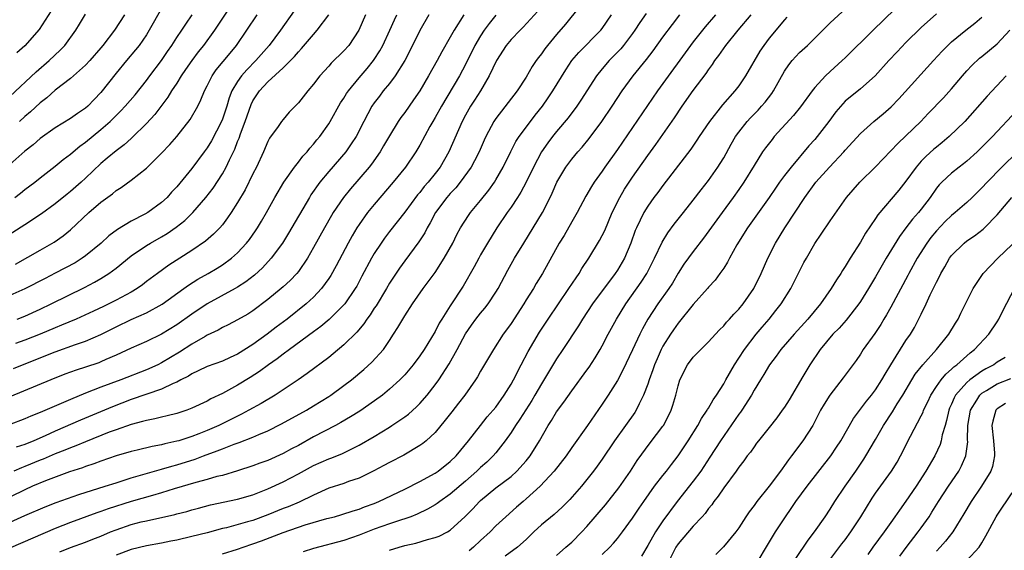
# Model space of a CAD drawing. Units: inches. Extents: x 2634000 to 2635323, y 1455000 to 1458000.
# Drawn here: x 2634414 to 2634544, y 1456023 to 1456092 of the extents above; entities that cross this region are included whole.
import ezdxf

# ---------------------------------------------------------------- set-up
doc = ezdxf.new("R2010")
doc.units = ezdxf.units.IN
doc.header["$MEASUREMENT"] = 0
doc.layers.add('LD26341455_2ft', color=187, linetype='Continuous')

msp = doc.modelspace()

# ---------------------------------------------------------------- linework, layer by layer
at = {"layer": 'LD26341455_2ft'}
for points, elevation in [([(2634531, 1456095.22), (2634526.67, 1456091), (2634523, 1456087.38), (2634522.6, 1456087), (2634521, 1456085.57), (2634520.4, 1456085), (2634519, 1456083.46), (2634518.64, 1456083), (2634517.1, 1456080.9), (2634516.21, 1456079.79), (2634513.66, 1456077), (2634513.36, 1456076.64), (2634512.49, 1456075.51), (2634512.13, 1456075), (2634511, 1456073.21), (2634509.65, 1456071), (2634509, 1456070.05), (2634508.26, 1456069), (2634506.79, 1456067), (2634504.36, 1456063.64), (2634503, 1456061.89), (2634501.77, 1456060.23), (2634501, 1456059.04), (2634500.26, 1456057.74), (2634499.79, 1456057), (2634498.35, 1456055), (2634497, 1456053), (2634496.29, 1456051.71), (2634495.94, 1456051), (2634495, 1456048.94), (2634493.73, 1456046.27), (2634493, 1456044.92), (2634491.78, 1456043), (2634491, 1456041.81), (2634489.06, 1456039), (2634487, 1456036.1), (2634486.26, 1456035), (2634484.68, 1456033), (2634482.82, 1456031), (2634481, 1456029.34), (2634480.58, 1456029), (2634479.74, 1456028.26), (2634478.31, 1456027), (2634477, 1456025.79), (2634476.24, 1456025), (2634475, 1456023.88), (2634474.06, 1456023), (2634473.47, 1456022.53)], 10704), ([(2634487.96, 1456094.04), (2634486.19, 1456091.81), (2634485, 1456090.42), (2634483.81, 1456089), (2634483.45, 1456088.55), (2634483, 1456087.87), (2634482.61, 1456087.39), (2634482.32, 1456087), (2634481.79, 1456086.21), (2634481, 1456084.84), (2634479.8, 1456083), (2634477, 1456079.38), (2634476.74, 1456079), (2634475.67, 1456077), (2634475.46, 1456076.54), (2634474.79, 1456075), (2634474.19, 1456073.81), (2634473.75, 1456073), (2634472.31, 1456071), (2634471.73, 1456070.27), (2634471, 1456069.53), (2634470.54, 1456069), (2634469.06, 1456067), (2634468.35, 1456065.65), (2634467.95, 1456065), (2634467.64, 1456064.36), (2634466.86, 1456063.14), (2634465, 1456060.65), (2634464.3, 1456059.7), (2634463, 1456057.71), (2634462.59, 1456057), (2634461.24, 1456054.76), (2634461, 1456054.43), (2634460.44, 1456053.56), (2634460.01, 1456053), (2634459.62, 1456052.38), (2634458.71, 1456051.29), (2634457, 1456049.59), (2634455.59, 1456048.41), (2634455, 1456047.94), (2634452.16, 1456045.84), (2634450.98, 1456045.02), (2634447.93, 1456043), (2634446.09, 1456041.91), (2634444.49, 1456041), (2634443.53, 1456040.47), (2634440.54, 1456039), (2634439, 1456038.35), (2634437.91, 1456037.91), (2634437, 1456037.56), (2634435.25, 1456037), (2634435, 1456036.92), (2634433.42, 1456036.58), (2634433, 1456036.46), (2634431.76, 1456036.24), (2634429.76, 1456035.76), (2634429, 1456035.59), (2634427, 1456035), (2634425, 1456034.31), (2634424.06, 1456033.94), (2634423, 1456033.6), (2634422.57, 1456033.43), (2634420.89, 1456032.89), (2634417.7, 1456031.7), (2634416.01, 1456031), (2634415, 1456030.55), (2634411.25, 1456028.75)], 10688), ([(2634441.96, 1456094.04), (2634439.98, 1456091), (2634438.52, 1456089), (2634437.83, 1456088.17), (2634436.97, 1456087.03), (2634436.16, 1456085.84), (2634435.58, 1456085), (2634435, 1456084.05), (2634434.31, 1456083), (2634433.83, 1456082.17), (2634432.11, 1456079.89), (2634431, 1456078.73), (2634429.13, 1456076.87), (2634429, 1456076.76), (2634428.09, 1456075.91), (2634427, 1456075.12), (2634425.85, 1456074.15), (2634425, 1456073.45), (2634423, 1456071.53), (2634422.42, 1456071), (2634421, 1456069.76), (2634420.57, 1456069.43), (2634419, 1456068.15), (2634417.18, 1456066.82), (2634415, 1456065.38), (2634412.32, 1456063.68)], 10668), ([(2634411, 1456025.38), (2634415, 1456027.16), (2634417.69, 1456028.31), (2634419.13, 1456028.87), (2634422.09, 1456029.91), (2634425.59, 1456031), (2634427, 1456031.47), (2634427.68, 1456031.68), (2634429, 1456032.12), (2634433, 1456033.24), (2634434.35, 1456033.65), (2634435, 1456033.82), (2634437.43, 1456034.57), (2634438.53, 1456035), (2634440.33, 1456035.67), (2634441, 1456035.95), (2634442.55, 1456036.55), (2634443.23, 1456036.77), (2634445, 1456037.45), (2634445.82, 1456037.82), (2634447, 1456038.31), (2634448.8, 1456039.2), (2634452.06, 1456041), (2634453, 1456041.57), (2634455, 1456042.81), (2634455.3, 1456043), (2634457, 1456044.24), (2634457.98, 1456045), (2634459.63, 1456046.37), (2634460.68, 1456047.32), (2634462.2, 1456049), (2634463, 1456050.16), (2634463.55, 1456051), (2634464.11, 1456051.89), (2634464.75, 1456053), (2634465, 1456053.41), (2634466.04, 1456055), (2634467.43, 1456057), (2634468.11, 1456057.89), (2634469, 1456059.12), (2634470.22, 1456061), (2634471.33, 1456063), (2634471.88, 1456064.12), (2634472.36, 1456065), (2634473.39, 1456066.61), (2634473.67, 1456067), (2634475, 1456068.61), (2634476.06, 1456069.94), (2634476.81, 1456071), (2634477, 1456071.3), (2634477.96, 1456073), (2634478.97, 1456075.03), (2634479.65, 1456076.35), (2634480.07, 1456077), (2634481.55, 1456079), (2634482.18, 1456079.82), (2634483.13, 1456081), (2634483.9, 1456082.1), (2634484.51, 1456083), (2634486.2, 1456085.8), (2634487.02, 1456087), (2634487.93, 1456088.07), (2634490.84, 1456091), (2634491, 1456091.2), (2634492.24, 1456093)], 10690), ([(2634472.81, 1456093), (2634471.53, 1456091), (2634471, 1456090.06), (2634469.87, 1456088.13), (2634469.26, 1456087), (2634468.14, 1456085), (2634467, 1456083.04), (2634466.17, 1456081.83), (2634465, 1456080.18), (2634464.49, 1456079.51), (2634464.15, 1456079), (2634463, 1456077.11), (2634462.23, 1456075.77), (2634461.77, 1456075), (2634460.62, 1456073.38), (2634460.31, 1456073), (2634457.87, 1456070.13), (2634456.96, 1456069), (2634455.6, 1456067), (2634455.37, 1456066.63), (2634454.43, 1456065), (2634453, 1456062.4), (2634452.19, 1456061), (2634451, 1456059.27), (2634450.79, 1456059), (2634449.93, 1456058.07), (2634449, 1456057.22), (2634448.76, 1456057), (2634447, 1456055.56), (2634445, 1456054.08), (2634444.34, 1456053.66), (2634443, 1456052.88), (2634441.77, 1456052.23), (2634441, 1456051.87), (2634440.45, 1456051.55), (2634439, 1456050.88), (2634438.72, 1456050.72), (2634437, 1456049.71), (2634435.37, 1456048.63), (2634433, 1456047.25), (2634432.49, 1456047), (2634431, 1456046.34), (2634427.62, 1456045), (2634425, 1456044.02), (2634423, 1456043.24), (2634421, 1456042.43), (2634417, 1456040.73), (2634415.76, 1456040.24), (2634415, 1456039.89), (2634412.92, 1456039.08)], 10682), ([(2634433, 1456093.83), (2634431.38, 1456091), (2634431, 1456090.38), (2634430.04, 1456089), (2634429.58, 1456088.42), (2634428.37, 1456087), (2634427, 1456085.33), (2634425, 1456082.81), (2634424.1, 1456081.9), (2634423.27, 1456081), (2634423, 1456080.76), (2634421.94, 1456080.06), (2634421, 1456079.39), (2634419, 1456078.17), (2634417, 1456076.73), (2634416.08, 1456075.92), (2634415, 1456075.08), (2634413, 1456073.33)], 10664), ([(2634450.47, 1456093.53), (2634448.64, 1456091), (2634447.15, 1456089), (2634445.42, 1456087), (2634444.21, 1456085.79), (2634443.53, 1456085), (2634443, 1456084.25), (2634442.25, 1456083), (2634441.89, 1456082.11), (2634441.57, 1456081), (2634441, 1456079.3), (2634440.88, 1456079), (2634439.55, 1456076.45), (2634439, 1456075.53), (2634438.62, 1456075), (2634437, 1456072.81), (2634435, 1456070.39), (2634434.32, 1456069.68), (2634433.71, 1456069), (2634433, 1456068.34), (2634431.17, 1456067), (2634430.78, 1456066.78), (2634429, 1456065.88), (2634427.2, 1456064.8), (2634426.07, 1456063.93), (2634425.06, 1456063), (2634423, 1456061.31), (2634422.56, 1456061), (2634421.6, 1456060.4), (2634419, 1456059.03), (2634417.65, 1456058.35), (2634415, 1456056.96), (2634413, 1456056.11)], 10672), ([(2634413, 1456082.29), (2634416.47, 1456085.53), (2634418.18, 1456087), (2634419.64, 1456088.36), (2634420.27, 1456089), (2634421.72, 1456091), (2634422.19, 1456091.81), (2634423, 1456093.11)], 10660), ([(2634468.2, 1456093), (2634467, 1456090.95), (2634465.7, 1456088.3), (2634465, 1456087), (2634463.75, 1456085), (2634463, 1456084), (2634462.19, 1456083), (2634461.68, 1456082.32), (2634461, 1456081.44), (2634460.69, 1456081), (2634459.61, 1456079), (2634458.6, 1456077), (2634457.97, 1456076.03), (2634457.24, 1456075), (2634455, 1456072.39), (2634453.84, 1456071), (2634452.66, 1456069.34), (2634452.45, 1456069), (2634449.71, 1456064.29), (2634448.9, 1456063), (2634447.44, 1456061), (2634446.26, 1456059.74), (2634445.21, 1456058.79), (2634444.1, 1456057.9), (2634443, 1456057.18), (2634442.69, 1456057), (2634439, 1456054.99), (2634437, 1456053.65), (2634435, 1456052.25), (2634432.98, 1456051.02), (2634431, 1456050.05), (2634429, 1456049.17), (2634427, 1456048.24), (2634425.66, 1456047.66), (2634425, 1456047.36), (2634424.74, 1456047.26), (2634423, 1456046.67), (2634421.73, 1456046.27), (2634420.27, 1456045.73), (2634418.4, 1456045), (2634413, 1456042.75)], 10680), ([(2634496.8, 1456093.2), (2634495.98, 1456092.02), (2634495.32, 1456091), (2634495, 1456090.55), (2634493.8, 1456089), (2634493.44, 1456088.56), (2634492.46, 1456087.54), (2634491.92, 1456087), (2634491, 1456085.9), (2634490.27, 1456085), (2634488.21, 1456081.79), (2634487.66, 1456081), (2634486.52, 1456079.48), (2634485, 1456077.65), (2634484.48, 1456077), (2634483.84, 1456076.16), (2634483.01, 1456074.99), (2634481.94, 1456073), (2634481.01, 1456070.99), (2634480.31, 1456069.69), (2634479.87, 1456069), (2634479, 1456067.71), (2634478.49, 1456067), (2634477.13, 1456065), (2634475.92, 1456063), (2634475, 1456061.43), (2634474.75, 1456061), (2634474.14, 1456059.86), (2634472.68, 1456057.32), (2634471, 1456054.75), (2634469.89, 1456053), (2634469.56, 1456052.44), (2634469, 1456051.38), (2634467.55, 1456049), (2634467, 1456048.18), (2634466.13, 1456047), (2634465, 1456045.66), (2634464.37, 1456045), (2634463, 1456043.76), (2634462.07, 1456043), (2634460.29, 1456041.71), (2634459.1, 1456040.9), (2634457.87, 1456040.13), (2634456.61, 1456039.39), (2634455.9, 1456039), (2634453, 1456037.49), (2634451, 1456036.38), (2634450.09, 1456035.91), (2634449, 1456035.3), (2634447, 1456034.41), (2634445.95, 1456034.05), (2634445, 1456033.69), (2634442.97, 1456033.03), (2634441, 1456032.44), (2634440.27, 1456032.27), (2634439, 1456031.9), (2634437.5, 1456031.5), (2634434.65, 1456030.65), (2634433, 1456030.13), (2634431.8, 1456029.8), (2634429, 1456028.99), (2634425.97, 1456028.03), (2634425, 1456027.68), (2634424.48, 1456027.52), (2634421, 1456026.23), (2634419, 1456025.44), (2634413.09, 1456022.91)], 10692), ([(2634413.51, 1456046.49), (2634414.68, 1456047), (2634419, 1456048.69), (2634421.65, 1456049.65), (2634423, 1456050.1), (2634425, 1456050.97), (2634427, 1456051.99), (2634429, 1456052.93), (2634431, 1456053.82), (2634433.06, 1456054.94), (2634435.94, 1456057), (2634436.55, 1456057.45), (2634437.77, 1456058.23), (2634439.14, 1456059), (2634440.31, 1456059.69), (2634441, 1456060.14), (2634442.18, 1456061), (2634443, 1456061.73), (2634444.19, 1456063), (2634444.55, 1456063.45), (2634445.38, 1456064.62), (2634445.63, 1456065), (2634446.14, 1456065.86), (2634446.83, 1456067), (2634447.91, 1456069), (2634449.08, 1456071), (2634450.51, 1456073), (2634451, 1456073.63), (2634451.59, 1456074.41), (2634452.15, 1456075), (2634452.52, 1456075.48), (2634453, 1456075.99), (2634453.44, 1456076.56), (2634453.81, 1456077), (2634455, 1456078.67), (2634455.2, 1456079), (2634456.57, 1456081.43), (2634457, 1456082.06), (2634457.35, 1456082.65), (2634457.59, 1456083), (2634459, 1456084.75), (2634460.04, 1456085.96), (2634460.89, 1456087), (2634461, 1456087.15), (2634461.72, 1456088.28), (2634462.11, 1456089), (2634463.05, 1456091), (2634463.66, 1456092.34), (2634463.98, 1456093)], 10678), ([(2634482.51, 1456093.49), (2634480.6, 1456091.4), (2634480.19, 1456091), (2634479, 1456089.76), (2634478.37, 1456089), (2634477.08, 1456087), (2634476.14, 1456085), (2634474.97, 1456083), (2634474.21, 1456081.79), (2634473.68, 1456081), (2634473, 1456079.83), (2634472.55, 1456079), (2634470.8, 1456075), (2634469.67, 1456073), (2634469, 1456072.13), (2634468.1, 1456071), (2634467.58, 1456070.42), (2634467, 1456069.66), (2634466.68, 1456069.32), (2634465, 1456067.07), (2634463, 1456064.51), (2634462.35, 1456063.65), (2634461.89, 1456063), (2634461, 1456061.64), (2634460.62, 1456061), (2634459.36, 1456058.64), (2634458.68, 1456057.32), (2634458.5, 1456057), (2634457.12, 1456055), (2634457, 1456054.85), (2634455.06, 1456052.94), (2634453.97, 1456052.03), (2634453, 1456051.34), (2634449.83, 1456049), (2634449, 1456048.39), (2634448.22, 1456047.78), (2634447.07, 1456047), (2634445.89, 1456046.11), (2634444.67, 1456045.33), (2634443, 1456044.3), (2634441, 1456043.22), (2634439.5, 1456042.5), (2634439, 1456042.21), (2634437, 1456041.26), (2634436.3, 1456041), (2634435, 1456040.59), (2634433.73, 1456040.27), (2634433, 1456040.11), (2634432.12, 1456039.88), (2634431, 1456039.67), (2634430.49, 1456039.51), (2634429, 1456039.15), (2634427, 1456038.44), (2634426.11, 1456038.11), (2634423, 1456036.86), (2634421.69, 1456036.31), (2634421, 1456036.07), (2634420.25, 1456035.75), (2634419, 1456035.27), (2634417.42, 1456034.58), (2634417, 1456034.42), (2634415, 1456033.59), (2634414.57, 1456033.43), (2634413.54, 1456033)], 10686), ([(2634413.67, 1456069), (2634414.43, 1456069.57), (2634415, 1456070.03), (2634416.3, 1456071), (2634417, 1456071.57), (2634419, 1456073.12), (2634420.03, 1456073.97), (2634421, 1456074.69), (2634421.34, 1456075), (2634422.25, 1456075.75), (2634423, 1456076.28), (2634425, 1456077.92), (2634426.23, 1456079), (2634427.62, 1456080.38), (2634428.19, 1456081), (2634429.5, 1456082.5), (2634431, 1456084.38), (2634431.46, 1456085), (2634432.99, 1456087.01), (2634433.79, 1456088.21), (2634434.33, 1456089), (2634435, 1456090.05), (2634435.66, 1456091), (2634436.19, 1456091.81), (2634437.01, 1456093)], 10666), ([(2634413.77, 1456060.23), (2634417, 1456062.08), (2634418.87, 1456063.13), (2634420.06, 1456063.94), (2634421, 1456064.74), (2634423.42, 1456067), (2634425, 1456068.36), (2634426.52, 1456069.48), (2634427, 1456069.9), (2634427.68, 1456070.32), (2634429, 1456071.29), (2634431, 1456072.83), (2634433, 1456074.81), (2634434.06, 1456075.94), (2634435, 1456077), (2634436.76, 1456079.24), (2634437.75, 1456081), (2634438.18, 1456081.82), (2634438.64, 1456083), (2634439, 1456083.69), (2634439.64, 1456085), (2634440.2, 1456085.8), (2634442.01, 1456087.99), (2634442.86, 1456089), (2634445.6, 1456093)], 10670), ([(2634459.86, 1456093), (2634458.96, 1456091), (2634457.63, 1456089), (2634457, 1456088.29), (2634455.34, 1456086.66), (2634455, 1456086.26), (2634453.84, 1456085), (2634453, 1456083.9), (2634452.23, 1456083), (2634451, 1456081.44), (2634450.79, 1456081.21), (2634449.8, 1456080.2), (2634449, 1456079.27), (2634448.79, 1456079), (2634448.34, 1456078.34), (2634447.22, 1456076.78), (2634447, 1456076.37), (2634446.41, 1456075), (2634445.47, 1456073), (2634445, 1456072.09), (2634443.99, 1456070.01), (2634443, 1456068.35), (2634442.15, 1456067), (2634441.69, 1456066.31), (2634441, 1456065.41), (2634440.65, 1456065), (2634439.84, 1456064.16), (2634438.76, 1456063.24), (2634437, 1456062.03), (2634435.42, 1456061), (2634433.93, 1456060.07), (2634432.44, 1456059), (2634431, 1456057.93), (2634430.48, 1456057.52), (2634429.76, 1456057), (2634429, 1456056.55), (2634427, 1456055.47), (2634426.07, 1456055), (2634425.33, 1456054.67), (2634424.05, 1456054.05), (2634421.75, 1456053), (2634419.82, 1456052.18), (2634419, 1456051.86), (2634417, 1456051), (2634415, 1456050.22), (2634413.78, 1456049.78)], 10676), ([(2634477, 1456092.97), (2634476.11, 1456091.89), (2634475.47, 1456091), (2634475, 1456090.27), (2634474.25, 1456089), (2634473, 1456086.48), (2634472.2, 1456085), (2634469.83, 1456081), (2634469, 1456079.5), (2634468.7, 1456079), (2634468.31, 1456078.31), (2634467, 1456075.89), (2634466.48, 1456075), (2634465.1, 1456073), (2634463.47, 1456071), (2634461, 1456068.09), (2634460.12, 1456067), (2634459, 1456065.42), (2634458.72, 1456065), (2634458.07, 1456063.93), (2634457.56, 1456063), (2634455.98, 1456060.02), (2634455.27, 1456058.73), (2634455, 1456058.34), (2634454.05, 1456057), (2634453, 1456055.89), (2634452.04, 1456055), (2634449.53, 1456053), (2634448.08, 1456051.92), (2634446.91, 1456051), (2634445, 1456049.64), (2634443, 1456048.38), (2634442.04, 1456047.96), (2634441, 1456047.48), (2634439, 1456046.75), (2634437.83, 1456046.17), (2634437, 1456045.8), (2634436.52, 1456045.48), (2634435.53, 1456045), (2634435, 1456044.72), (2634434.53, 1456044.53), (2634433, 1456043.8), (2634429, 1456042.4), (2634426.53, 1456041.47), (2634422.3, 1456039.7), (2634419, 1456038.27), (2634417.65, 1456037.65), (2634416.17, 1456037), (2634415, 1456036.52), (2634413.86, 1456036.14)], 10684), ([(2634418.46, 1456093.54), (2634416.9, 1456091.1), (2634415, 1456088.96), (2634413.96, 1456088.04)], 10658), ([(2634413.99, 1456053), (2634415, 1456053.36), (2634417, 1456054.29), (2634418.48, 1456055), (2634422.84, 1456057.16), (2634424.16, 1456057.84), (2634425, 1456058.35), (2634426.04, 1456059), (2634427, 1456059.71), (2634429, 1456061.31), (2634431, 1456062.66), (2634431.55, 1456063), (2634433, 1456063.81), (2634433.74, 1456064.26), (2634434.92, 1456065.08), (2634436.04, 1456065.96), (2634437.13, 1456067), (2634438.84, 1456069), (2634439.77, 1456070.23), (2634441, 1456072.12), (2634441.51, 1456073), (2634441.93, 1456073.93), (2634442.64, 1456075.36), (2634443, 1456076.35), (2634443.19, 1456076.81), (2634443.37, 1456077.37), (2634443.98, 1456079), (2634444.77, 1456081.23), (2634445, 1456081.69), (2634445.88, 1456083), (2634447, 1456084.19), (2634449, 1456086.05), (2634449.98, 1456087), (2634450.48, 1456087.52), (2634451, 1456088.13), (2634451.43, 1456088.57), (2634453, 1456090.44), (2634453.5, 1456091), (2634455, 1456093)], 10674), ([(2634428.11, 1456093), (2634426.81, 1456091), (2634425.27, 1456089), (2634425, 1456088.67), (2634423.57, 1456087), (2634423, 1456086.39), (2634421, 1456084.63), (2634419, 1456083.09), (2634417.89, 1456082.11), (2634417, 1456081.44), (2634415.73, 1456080.27), (2634415, 1456079.65), (2634414.29, 1456079)], 10662), ([(2634419.62, 1456022.38), (2634421, 1456022.96), (2634423, 1456023.67), (2634423.96, 1456024.04), (2634425, 1456024.46), (2634426.26, 1456025), (2634427, 1456025.29), (2634429, 1456025.97), (2634430.32, 1456026.32), (2634431, 1456026.48), (2634434.72, 1456027.28), (2634435, 1456027.36), (2634436.31, 1456027.69), (2634437, 1456027.91), (2634437.86, 1456028.14), (2634439.44, 1456028.56), (2634443, 1456029.29), (2634445, 1456029.87), (2634447, 1456030.66), (2634449, 1456031.57), (2634451, 1456032.62), (2634453, 1456033.72), (2634455, 1456034.61), (2634455.29, 1456034.71), (2634456.72, 1456035.28), (2634457.86, 1456035.86), (2634459, 1456036.42), (2634461, 1456037.57), (2634463, 1456038.79), (2634463.33, 1456039), (2634465, 1456040.13), (2634465.5, 1456040.5), (2634466.55, 1456041.45), (2634467, 1456041.91), (2634467.95, 1456043), (2634469, 1456044.33), (2634469.49, 1456045), (2634470.87, 1456047.13), (2634471.91, 1456049), (2634473, 1456051.07), (2634473.79, 1456052.21), (2634474.39, 1456053), (2634475, 1456053.77), (2634475.56, 1456054.44), (2634476, 1456055), (2634477, 1456056.52), (2634477.29, 1456057), (2634478.57, 1456059.43), (2634479.46, 1456061), (2634480.68, 1456063), (2634481.93, 1456065), (2634483.15, 1456067), (2634484.15, 1456069), (2634484.43, 1456069.57), (2634485.03, 1456071), (2634486.21, 1456073), (2634487, 1456074.04), (2634487.81, 1456075), (2634488.37, 1456075.63), (2634489.27, 1456076.73), (2634490.95, 1456079), (2634492.32, 1456081), (2634493.64, 1456083), (2634495.08, 1456085), (2634496.84, 1456087.16), (2634497.72, 1456088.28), (2634499, 1456090.07), (2634500.24, 1456091.76), (2634501.23, 1456093)], 10694), ([(2634505.94, 1456093), (2634504.56, 1456091.44), (2634504.19, 1456091), (2634503, 1456089.46), (2634498.3, 1456083), (2634493, 1456075.32), (2634491.36, 1456073), (2634491, 1456072.47), (2634489.94, 1456071), (2634489.58, 1456070.42), (2634488.84, 1456069.16), (2634487.71, 1456067), (2634487, 1456065.79), (2634485.99, 1456064.01), (2634485.36, 1456063), (2634483.16, 1456059), (2634482.33, 1456057.67), (2634481.94, 1456057), (2634481, 1456055.51), (2634480.69, 1456055), (2634479, 1456052.42), (2634478.42, 1456051.58), (2634477.97, 1456051), (2634476.68, 1456049), (2634475, 1456046.16), (2634474.59, 1456045.41), (2634474.33, 1456045), (2634472.93, 1456043), (2634472.08, 1456041.92), (2634471.19, 1456040.81), (2634470.32, 1456039.68), (2634469, 1456038.08), (2634467.84, 1456037), (2634467.38, 1456036.62), (2634467, 1456036.35), (2634464.89, 1456035.11), (2634463, 1456034.13), (2634462.27, 1456033.73), (2634460.96, 1456033.04), (2634459, 1456032.08), (2634457.62, 1456031.62), (2634457, 1456031.39), (2634455, 1456030.75), (2634453, 1456029.85), (2634451.09, 1456028.91), (2634449.68, 1456028.32), (2634449, 1456028.06), (2634447, 1456027.24), (2634445, 1456026.52), (2634444.31, 1456026.31), (2634441.56, 1456025.56), (2634441, 1456025.43), (2634439, 1456024.88), (2634437, 1456024.38), (2634435, 1456023.92), (2634434.22, 1456023.78), (2634433, 1456023.52), (2634431, 1456023.17), (2634429, 1456022.69), (2634427, 1456021.93)], 10696), ([(2634441, 1456022.11), (2634443, 1456022.73), (2634443.74, 1456023), (2634445, 1456023.42), (2634446.17, 1456023.83), (2634449, 1456024.92), (2634451.92, 1456025.92), (2634454.75, 1456026.75), (2634455.74, 1456027), (2634456.72, 1456027.28), (2634458.22, 1456027.78), (2634459, 1456027.99), (2634459.71, 1456028.29), (2634461, 1456028.76), (2634461.6, 1456029), (2634465, 1456030.63), (2634467, 1456031.63), (2634469, 1456032.73), (2634469.39, 1456033), (2634471, 1456034.27), (2634471.76, 1456035), (2634473.42, 1456037), (2634474.98, 1456039.02), (2634475.88, 1456040.12), (2634476.65, 1456041), (2634477, 1456041.42), (2634478.12, 1456043), (2634479, 1456044.44), (2634479.31, 1456045), (2634480.34, 1456047), (2634481.26, 1456048.74), (2634482.74, 1456051.26), (2634483.89, 1456053), (2634486.63, 1456057), (2634487.56, 1456058.44), (2634487.96, 1456059), (2634488.34, 1456059.66), (2634489.25, 1456061), (2634490.66, 1456063.34), (2634491, 1456063.99), (2634491.33, 1456064.67), (2634492.32, 1456067), (2634493.31, 1456069), (2634493.93, 1456070.07), (2634495, 1456071.65), (2634497, 1456074.5), (2634498.05, 1456075.95), (2634500.51, 1456079.49), (2634501.53, 1456081), (2634503, 1456083.07), (2634504.68, 1456085.32), (2634505, 1456085.8), (2634505.52, 1456086.48), (2634505.84, 1456087), (2634506.35, 1456087.65), (2634507.28, 1456089), (2634508.89, 1456091), (2634510.6, 1456093)], 10698), ([(2634515.31, 1456092.69), (2634515, 1456092.35), (2634513, 1456089.96), (2634512.27, 1456089), (2634511.77, 1456088.23), (2634509.88, 1456085), (2634509, 1456083.7), (2634508.47, 1456083), (2634506.84, 1456081.16), (2634505.11, 1456079), (2634503.77, 1456077), (2634503.47, 1456076.53), (2634502.66, 1456075.34), (2634501.81, 1456074.19), (2634499, 1456070.57), (2634498.34, 1456069.66), (2634497.82, 1456069), (2634497, 1456067.87), (2634496.47, 1456067), (2634496.01, 1456066.01), (2634495.51, 1456065), (2634495.36, 1456064.64), (2634494.77, 1456063), (2634493.92, 1456061), (2634493, 1456059.42), (2634492.72, 1456059), (2634489.73, 1456055), (2634488.39, 1456053), (2634487.88, 1456052.12), (2634485.83, 1456049), (2634485, 1456047.79), (2634483, 1456044.5), (2634482.15, 1456043), (2634481.72, 1456042.28), (2634480.18, 1456039.82), (2634479.6, 1456039), (2634479, 1456038.07), (2634478.24, 1456037), (2634477, 1456035.42), (2634476.64, 1456035), (2634475.81, 1456034.19), (2634475, 1456033.48), (2634474.5, 1456033), (2634473, 1456031.68), (2634471, 1456029.96), (2634469.62, 1456029), (2634469.27, 1456028.73), (2634469, 1456028.56), (2634468.02, 1456027.98), (2634466.66, 1456027.34), (2634465.81, 1456027), (2634465, 1456026.71), (2634464.6, 1456026.6), (2634463, 1456026.08), (2634461, 1456025.38), (2634459, 1456024.56), (2634457, 1456023.86), (2634453, 1456022.82), (2634451.62, 1456022.38)], 10700), ([(2634463, 1456022.58), (2634464.26, 1456023), (2634465, 1456023.2), (2634466.48, 1456023.52), (2634467.99, 1456023.99), (2634469, 1456024.26), (2634469.54, 1456024.46), (2634470.63, 1456025), (2634471, 1456025.21), (2634472.98, 1456027.02), (2634473.96, 1456028.04), (2634474.84, 1456029), (2634475, 1456029.15), (2634477, 1456030.79), (2634479, 1456032.31), (2634479.78, 1456033), (2634481, 1456034.36), (2634481.52, 1456035), (2634482.77, 1456037), (2634483.89, 1456039), (2634484.33, 1456039.67), (2634485, 1456040.79), (2634485.95, 1456042.05), (2634487, 1456043.54), (2634489, 1456046.26), (2634489.31, 1456046.69), (2634490.09, 1456047.91), (2634490.75, 1456049), (2634491, 1456049.46), (2634491.8, 1456051), (2634492.88, 1456053), (2634494.12, 1456055), (2634496.15, 1456057.85), (2634496.89, 1456059), (2634497.91, 1456061), (2634498.9, 1456063.1), (2634499.65, 1456064.35), (2634500.5, 1456065.5), (2634501.69, 1456067), (2634503, 1456068.63), (2634504.02, 1456069.98), (2634505, 1456071.21), (2634506.25, 1456073), (2634506.55, 1456073.46), (2634507, 1456074.21), (2634508, 1456076), (2634508.57, 1456077), (2634509, 1456077.6), (2634510.1, 1456079), (2634510.53, 1456079.47), (2634511.52, 1456080.48), (2634511.99, 1456081), (2634512.46, 1456081.54), (2634513.33, 1456082.67), (2634513.55, 1456083), (2634515, 1456085.59), (2634515.56, 1456086.44), (2634516.03, 1456087), (2634516.48, 1456087.52), (2634517, 1456088.05), (2634518.03, 1456089), (2634520.06, 1456091), (2634521, 1456091.97), (2634522.61, 1456093.39)], 10702), ([(2634535, 1456093.16), (2634533, 1456091.35), (2634531, 1456089.37), (2634529.83, 1456088.17), (2634528.72, 1456087), (2634526.93, 1456085), (2634525, 1456083.27), (2634523, 1456081.65), (2634522.67, 1456081.33), (2634521.75, 1456080.25), (2634520.83, 1456079), (2634519.31, 1456077), (2634519, 1456076.64), (2634518.22, 1456075.78), (2634515.87, 1456073), (2634515, 1456071.88), (2634514.36, 1456071), (2634513.8, 1456070.2), (2634512.99, 1456069), (2634510.15, 1456065), (2634508.75, 1456062.75), (2634507.77, 1456061), (2634507.51, 1456060.49), (2634507, 1456059.68), (2634506.51, 1456059), (2634505.86, 1456058.13), (2634505, 1456057.18), (2634504.85, 1456057), (2634503, 1456054.9), (2634501, 1456052.46), (2634500.4, 1456051.6), (2634499.99, 1456051), (2634499, 1456049.42), (2634498.78, 1456049), (2634498.22, 1456047.78), (2634497.89, 1456047), (2634497.67, 1456046.33), (2634497.18, 1456045), (2634497, 1456044.44), (2634496.46, 1456043), (2634495.87, 1456041.87), (2634495.46, 1456041), (2634495.28, 1456040.72), (2634494.07, 1456039), (2634492.63, 1456037), (2634491, 1456034.59), (2634490.35, 1456033.65), (2634489.87, 1456033), (2634489, 1456031.88), (2634488.27, 1456031), (2634486.74, 1456029.26), (2634485.74, 1456028.26), (2634484.69, 1456027.31), (2634483, 1456025.94), (2634481.99, 1456025), (2634481, 1456024.01), (2634479.87, 1456023), (2634478.21, 1456021.79)], 10706), ([(2634485, 1456021.9), (2634486.22, 1456023), (2634487, 1456023.66), (2634488.34, 1456025), (2634489, 1456025.7), (2634491.43, 1456028.57), (2634493.2, 1456030.8), (2634494.73, 1456033), (2634495.62, 1456034.38), (2634497.3, 1456036.7), (2634499, 1456038.91), (2634499.06, 1456039), (2634499.74, 1456040.26), (2634500.1, 1456041), (2634500.32, 1456041.68), (2634500.71, 1456043), (2634501, 1456044.23), (2634501.24, 1456045), (2634502.25, 1456047), (2634503, 1456047.99), (2634503.98, 1456049), (2634505, 1456050.02), (2634505.9, 1456051), (2634506.43, 1456051.57), (2634507, 1456052.12), (2634507.39, 1456052.61), (2634507.78, 1456053), (2634508.35, 1456053.65), (2634509, 1456054.3), (2634509.58, 1456055), (2634510.96, 1456057.04), (2634511.93, 1456059), (2634512.82, 1456061), (2634513.84, 1456063), (2634515.07, 1456065), (2634517.7, 1456069), (2634519.15, 1456071), (2634520.91, 1456073), (2634522.82, 1456075), (2634523, 1456075.22), (2634525, 1456077.41), (2634526.76, 1456079), (2634527.99, 1456080.01), (2634529.07, 1456080.93), (2634530.04, 1456081.96), (2634534.61, 1456087), (2634535.76, 1456088.24), (2634536.51, 1456089), (2634537, 1456089.45), (2634538.88, 1456091), (2634540.08, 1456091.92), (2634541, 1456092.71)], 10708), ([(2634491, 1456022.01), (2634492, 1456023), (2634492.49, 1456023.51), (2634493, 1456024.12), (2634493.69, 1456025), (2634495, 1456026.79), (2634495.87, 1456028.13), (2634496.47, 1456029), (2634497.89, 1456031), (2634499, 1456032.43), (2634499.46, 1456033), (2634500.12, 1456033.88), (2634501.01, 1456035), (2634502.34, 1456037), (2634503.58, 1456039), (2634504.08, 1456039.92), (2634504.84, 1456041), (2634504.89, 1456041.11), (2634505, 1456041.27), (2634505.62, 1456042.38), (2634506.06, 1456043), (2634507, 1456044.5), (2634507.27, 1456045), (2634508.43, 1456047), (2634509, 1456047.84), (2634509.75, 1456049), (2634511.29, 1456051), (2634512.06, 1456051.94), (2634512.97, 1456053), (2634513.88, 1456054.12), (2634514.58, 1456055), (2634515.86, 1456057), (2634517, 1456059.3), (2634517.57, 1456060.43), (2634517.89, 1456061), (2634519, 1456062.92), (2634519.84, 1456064.16), (2634521, 1456065.93), (2634523.16, 1456069), (2634524.94, 1456071), (2634527, 1456073.03), (2634529, 1456075.11), (2634529.91, 1456076.09), (2634531, 1456077.09), (2634532.94, 1456079), (2634533.94, 1456080.06), (2634535.92, 1456082.08), (2634537, 1456083.27), (2634538.43, 1456085), (2634539, 1456085.65), (2634539.65, 1456086.35), (2634540.7, 1456087.3), (2634541, 1456087.54), (2634543, 1456089.22), (2634544.65, 1456091)], 10710), ([(2634544.18, 1456085), (2634541.67, 1456082.33), (2634538.73, 1456079), (2634536.68, 1456077), (2634535.77, 1456076.23), (2634535, 1456075.63), (2634534.66, 1456075.34), (2634533.61, 1456074.39), (2634533, 1456073.76), (2634532.33, 1456073), (2634531, 1456071.15), (2634530.05, 1456069.95), (2634527.3, 1456066.7), (2634527, 1456066.22), (2634525.69, 1456064.31), (2634525, 1456063.12), (2634523.66, 1456061), (2634523, 1456059.91), (2634522.63, 1456059.37), (2634522.42, 1456059), (2634521.84, 1456058.16), (2634521.14, 1456057), (2634519.74, 1456055), (2634518.08, 1456053), (2634516.26, 1456051), (2634514.53, 1456049), (2634513.9, 1456048.1), (2634513.04, 1456047), (2634512.29, 1456045.71), (2634511.83, 1456045), (2634511, 1456043.66), (2634510.64, 1456043), (2634509.38, 1456041), (2634509.23, 1456040.77), (2634509, 1456040.49), (2634506.57, 1456037), (2634505.18, 1456034.82), (2634503.97, 1456033), (2634503, 1456031.69), (2634500.87, 1456029), (2634499, 1456026.44), (2634498.03, 1456025), (2634497, 1456023.2), (2634496.18, 1456021.82)], 10712), ([(2634545.58, 1456080.42), (2634542.37, 1456077), (2634541, 1456075.61), (2634540.36, 1456075), (2634539, 1456073.76), (2634538.58, 1456073.42), (2634538.01, 1456073), (2634537, 1456072.18), (2634535.71, 1456071), (2634535.35, 1456070.65), (2634535, 1456070.2), (2634534.17, 1456069), (2634533, 1456067.47), (2634532.64, 1456067), (2634531.86, 1456066.14), (2634531, 1456064.98), (2634530.14, 1456063.86), (2634528.41, 1456061), (2634527, 1456058.55), (2634526.06, 1456057), (2634525, 1456055.3), (2634524.8, 1456055), (2634523.14, 1456052.86), (2634522.19, 1456051.81), (2634521.38, 1456051), (2634519.71, 1456049), (2634518.35, 1456047), (2634517.44, 1456045.44), (2634515.62, 1456042.38), (2634515, 1456041.4), (2634514.72, 1456041), (2634513.99, 1456040.01), (2634513, 1456038.74), (2634511.59, 1456037), (2634511.33, 1456036.67), (2634511, 1456036.21), (2634510.52, 1456035.48), (2634510.11, 1456035), (2634509.64, 1456034.36), (2634509, 1456033.54), (2634508.64, 1456033), (2634507, 1456030.79), (2634506.29, 1456029.71), (2634505.71, 1456029), (2634505.42, 1456028.58), (2634505, 1456028.07), (2634504.56, 1456027.44), (2634504.18, 1456027), (2634503, 1456025.74), (2634501, 1456023.45), (2634500.69, 1456023), (2634499.71, 1456021)], 10714), ([(2634545.67, 1456075), (2634543.64, 1456073), (2634541.69, 1456071), (2634541, 1456070.25), (2634539.7, 1456069), (2634539, 1456068.35), (2634537.48, 1456067), (2634537, 1456066.62), (2634536.17, 1456065.83), (2634535, 1456064.6), (2634534.28, 1456063.72), (2634533.74, 1456063), (2634532.48, 1456061), (2634531.38, 1456059), (2634531.26, 1456058.74), (2634529, 1456054.57), (2634528.44, 1456053.56), (2634528.1, 1456053), (2634527.7, 1456052.3), (2634526.89, 1456051.11), (2634525.37, 1456049), (2634525, 1456048.4), (2634524.43, 1456047.57), (2634522.75, 1456045.25), (2634520.96, 1456043), (2634520.21, 1456041.79), (2634519.76, 1456041), (2634518.72, 1456039), (2634517.43, 1456037), (2634515.94, 1456035), (2634515.53, 1456034.47), (2634515, 1456033.73), (2634514.68, 1456033.32), (2634514.47, 1456033), (2634513, 1456031.03), (2634511.38, 1456029), (2634511, 1456028.47), (2634510.37, 1456027.63), (2634509.93, 1456027), (2634509, 1456025.55), (2634508.59, 1456025), (2634506.97, 1456023.03), (2634505.96, 1456022.04)], 10716), ([(2634511.42, 1456021), (2634512.76, 1456023.24), (2634513.84, 1456025), (2634515.13, 1456027), (2634515.9, 1456028.1), (2634516.51, 1456029), (2634517.97, 1456031), (2634521.09, 1456035), (2634521.86, 1456036.14), (2634522.41, 1456037), (2634524.1, 1456039.9), (2634525.81, 1456042.19), (2634526.47, 1456043), (2634527, 1456043.7), (2634527.83, 1456045), (2634528.24, 1456045.76), (2634529, 1456047), (2634531, 1456050.16), (2634531.58, 1456051), (2634532.1, 1456051.9), (2634532.8, 1456053.2), (2634533, 1456053.65), (2634533.65, 1456055), (2634534.18, 1456056.18), (2634535, 1456057.87), (2634535.4, 1456058.6), (2634535.58, 1456059), (2634536.11, 1456059.89), (2634536.73, 1456061), (2634537, 1456061.36), (2634538.65, 1456063), (2634539, 1456063.28), (2634540.04, 1456063.96), (2634541.17, 1456064.83), (2634541.35, 1456065), (2634543, 1456066.69), (2634544.92, 1456069)], 10718), ([(2634516.48, 1456021.52), (2634518.1, 1456023.9), (2634518.95, 1456025), (2634520.34, 1456027), (2634521, 1456027.99), (2634521.63, 1456029), (2634523, 1456031), (2634524.39, 1456033), (2634525.44, 1456034.56), (2634525.73, 1456035), (2634527, 1456037.17), (2634528.04, 1456039), (2634529.21, 1456040.79), (2634529.84, 1456041.84), (2634530.58, 1456043), (2634531.75, 1456045), (2634532.23, 1456045.77), (2634533.2, 1456047), (2634535.02, 1456049), (2634536.63, 1456051), (2634537.52, 1456052.48), (2634537.85, 1456053), (2634538.22, 1456053.78), (2634539.83, 1456057), (2634541.15, 1456059), (2634543.1, 1456061), (2634545, 1456062.8)], 10720), ([(2634520.86, 1456021.14), (2634522.56, 1456023.44), (2634523, 1456023.98), (2634523.76, 1456025), (2634525.07, 1456027), (2634525.78, 1456028.22), (2634526.56, 1456029.44), (2634527, 1456030.08), (2634529.08, 1456033), (2634529.82, 1456034.18), (2634530.29, 1456035), (2634531.58, 1456037.58), (2634533, 1456040.28), (2634533.24, 1456040.76), (2634533.32, 1456041), (2634533.87, 1456042.13), (2634534.28, 1456043), (2634535, 1456044.12), (2634535.61, 1456045), (2634536.24, 1456045.76), (2634537, 1456046.41), (2634537.29, 1456046.71), (2634537.69, 1456047), (2634539, 1456048.18), (2634539.44, 1456048.56), (2634540.04, 1456049), (2634541.92, 1456051), (2634543, 1456052.62), (2634543.23, 1456053), (2634543.81, 1456054.19), (2634545.29, 1456057)], 10722), ([(2634544.05, 1456047.95), (2634543, 1456047.31), (2634542.56, 1456047), (2634541.53, 1456046.47), (2634541, 1456046.16), (2634539.39, 1456045), (2634539, 1456044.67), (2634537.53, 1456043), (2634537.34, 1456042.66), (2634537, 1456041.81), (2634536.74, 1456041.26), (2634536.64, 1456041), (2634536.34, 1456039.66), (2634536.14, 1456039), (2634535.78, 1456037.78), (2634535.63, 1456037), (2634535.49, 1456036.51), (2634534.81, 1456035), (2634533.63, 1456033), (2634532.33, 1456031), (2634531, 1456029.04), (2634530.14, 1456027.86), (2634529.54, 1456027), (2634529, 1456026.26), (2634528.13, 1456025), (2634526.64, 1456023), (2634525.96, 1456022.04)], 10724), ([(2634530.2, 1456021.8), (2634531.04, 1456022.96), (2634532.61, 1456025), (2634533, 1456025.53), (2634534.03, 1456027), (2634534.42, 1456027.58), (2634535.3, 1456029), (2634536.59, 1456031), (2634537.94, 1456033), (2634538.32, 1456033.68), (2634538.87, 1456035), (2634539.13, 1456036.87), (2634539.12, 1456037.12), (2634539.16, 1456039), (2634539.5, 1456041), (2634540.34, 1456042.34), (2634540.72, 1456043), (2634541, 1456043.25), (2634541.61, 1456043.61), (2634543, 1456044.49), (2634544.81, 1456045.19)], 10726), ([(2634544.11, 1456041.89), (2634543, 1456041.18), (2634542.84, 1456041), (2634542.43, 1456039.57), (2634542.32, 1456039), (2634542.52, 1456037), (2634542.65, 1456035.35), (2634542.66, 1456035), (2634542.38, 1456033.62), (2634542.17, 1456033), (2634540.96, 1456031), (2634539.59, 1456029), (2634538.62, 1456027.38), (2634537.15, 1456025), (2634536.21, 1456023.79), (2634535.52, 1456023), (2634535, 1456022.46)], 10728), ([(2634539, 1456021.25), (2634540.62, 1456023), (2634541, 1456023.58), (2634541.53, 1456024.47), (2634542.87, 1456027), (2634543, 1456027.2), (2634545, 1456030.15)], 10730)]:
    msp.add_lwpolyline(points, dxfattribs=dict(at, elevation=elevation))

doc.saveas('drawing.dxf')
